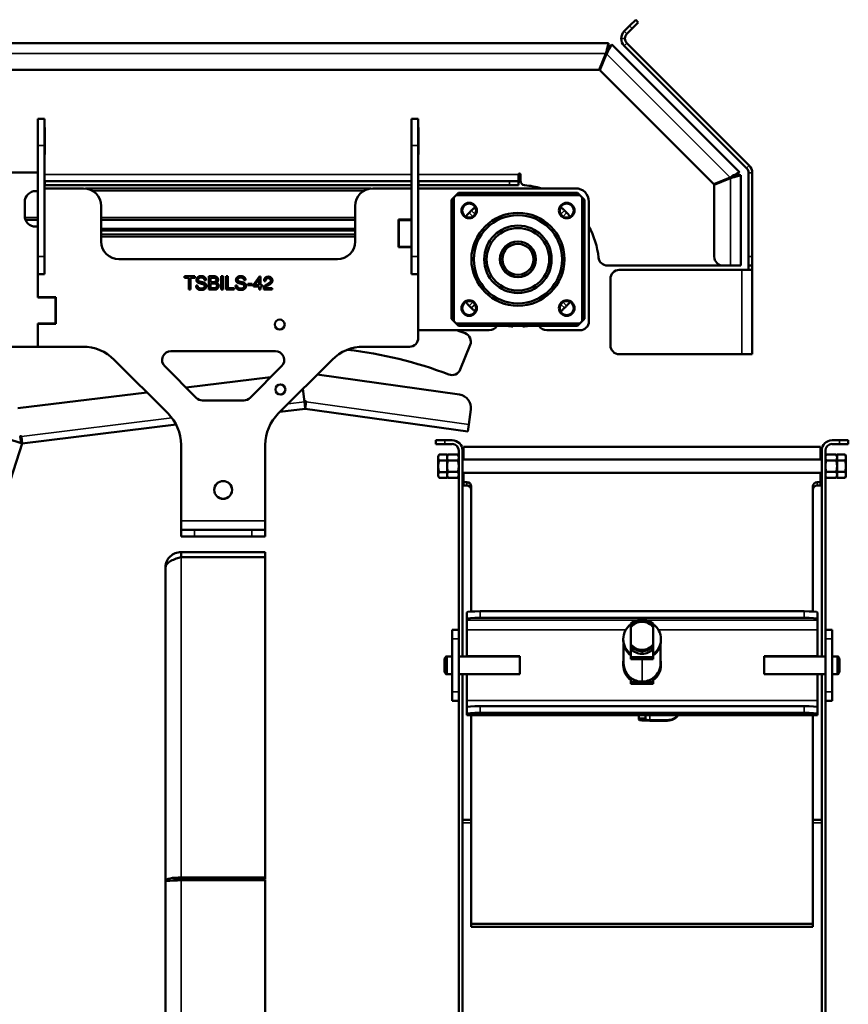
# Model space of a CAD drawing. Units: inches. Extents: x 83 to 271, y 64 to 163.
# Drawn here: x 246 to 270, y 135 to 163 of the extents above; entities that cross this region are included whole.
import ezdxf

# ---------------------------------------------------------------- set-up
doc = ezdxf.new("R2010")
doc.units = ezdxf.units.IN
doc.header["$LTSCALE"] = 16.666667
doc.header["$MEASUREMENT"] = 0
doc.layers.add('Visible (ANSI)', color=7, linetype='Continuous', lineweight=50)
doc.layers.add('Visible Narrow (ANSI)', color=7, linetype='Continuous', lineweight=35)

msp = doc.modelspace()

# ---------------------------------------------------------------- linework, layer by layer
at = {"layer": 'Visible (ANSI)'}
for p, q in [((263.428, 162.935), (263.605, 163.112)), ((263.679, 163.037), (263.503, 162.861)), ((263.679, 163.037), (263.605, 163.112)), ((263.282, 162.788), (263.428, 162.935)), ((263.356, 162.714), (263.503, 162.861)), ((262.841, 162.451), (241.897, 162.451)), ((262.841, 162.346), (262.841, 162.451)), ((262.934, 162.413), (262.859, 162.338)), ((266.53, 158.817), (262.934, 162.413)), ((266.806, 158.998), (263.356, 162.449)), ((262.574, 161.701), (262.763, 162.159)), ((262.782, 162.151), (262.592, 161.693)), ((262.841, 162.346), (262.763, 162.159)), ((262.859, 162.338), (262.782, 162.151)), ((266.732, 158.924), (263.282, 162.374)), ((242.106, 161.701), (262.574, 161.701)), ((262.592, 161.693), (265.811, 158.475)), ((246.758, 159.564), (246.758, 160.314)), ((246.945, 160.314), (246.758, 160.314)), ((246.945, 160.314), (246.945, 159.564)), ((257.29, 159.564), (257.29, 160.314)), ((257.477, 160.314), (257.29, 160.314)), ((257.477, 160.314), (257.477, 159.564)), ((246.75, 160.072), (246.75, 159.307)), ((246.758, 160.072), (246.75, 160.072)), ((246.953, 160.072), (246.945, 160.072)), ((246.953, 159.307), (246.953, 160.072)), ((257.282, 160.072), (257.282, 159.307)), ((257.29, 160.072), (257.282, 160.072)), ((257.485, 160.072), (257.477, 160.072)), ((257.485, 159.307), (257.485, 160.072)), ((246.758, 156.439), (246.758, 159.564)), ((246.945, 159.564), (246.945, 156.439)), ((257.29, 156.439), (257.29, 159.564)), ((257.477, 159.564), (257.477, 156.439)), ((246.75, 159.307), (246.758, 159.307)), ((246.945, 159.307), (246.953, 159.307)), ((257.282, 159.307), (257.29, 159.307)), ((257.477, 159.307), (257.485, 159.307)), ((246.027, 158.803), (246.758, 158.803)), ((266.456, 158.742), (266.53, 158.817)), ((266.787, 158.791), (266.787, 156.431)), ((266.892, 158.791), (266.892, 156.431)), ((246.953, 158.556), (246.945, 158.556)), ((246.953, 158.451), (246.953, 158.556)), ((257.282, 158.556), (246.953, 158.556)), ((257.282, 158.556), (257.282, 158.451)), ((257.29, 158.556), (257.282, 158.556)), ((257.485, 158.556), (257.477, 158.556)), ((257.485, 158.451), (257.485, 158.556)), ((260.048, 158.556), (257.485, 158.556)), ((260.298, 158.556), (260.048, 158.556)), ((260.298, 158.556), (260.298, 158.744)), ((260.298, 158.556), (260.298, 158.451)), ((260.358, 158.569), (260.358, 158.744)), ((265.811, 158.475), (266.268, 158.665)), ((266.276, 158.646), (265.818, 158.457)), ((266.456, 158.742), (266.268, 158.665)), ((266.463, 158.724), (266.276, 158.646)), ((266.568, 158.724), (266.463, 158.724)), ((266.568, 156.181), (266.568, 158.724)), ((246.696, 158.278), (246.758, 158.278)), ((246.945, 158.451), (246.953, 158.451)), ((246.945, 158.353), (246.946, 158.353)), ((246.946, 158.356), (248.04, 158.356)), ((246.946, 156.954), (246.946, 158.356)), ((257.282, 158.451), (246.953, 158.451)), ((248.094, 158.353), (256.141, 158.353)), ((256.196, 158.356), (257.29, 158.356)), ((257.282, 158.451), (257.29, 158.451)), ((257.477, 158.451), (257.485, 158.451)), ((257.477, 158.356), (261.911, 158.356)), ((260.048, 158.451), (257.485, 158.451)), ((258.611, 158.231), (258.543, 158.163)), ((261.961, 158.231), (258.611, 158.231)), ((260.048, 158.451), (260.298, 158.451)), ((262.029, 158.163), (261.961, 158.231)), ((265.818, 158.457), (265.818, 156.431)), ((246.383, 157.591), (246.383, 157.966)), ((258.479, 158.099), (258.411, 158.031)), ((258.411, 158.031), (258.411, 154.681)), ((258.479, 158.099), (258.543, 158.163)), ((258.479, 154.613), (258.479, 158.099)), ((258.543, 158.163), (262.029, 158.163)), ((262.029, 158.163), (262.093, 158.099)), ((262.161, 158.031), (262.093, 158.099)), ((262.093, 158.099), (262.093, 154.613)), ((262.161, 154.681), (262.161, 158.031)), ((262.286, 157.981), (262.286, 154.606)), ((248.54, 156.856), (248.54, 157.856)), ((255.696, 156.856), (255.696, 157.856)), ((259.065, 157.812), (259.104, 157.777)), ((261.469, 157.777), (261.507, 157.812)), ((246.408, 157.469), (246.758, 157.469)), ((246.945, 157.469), (246.946, 157.469)), ((248.54, 157.469), (255.696, 157.469)), ((256.915, 157.475), (256.915, 156.695)), ((257.29, 157.475), (256.915, 157.475)), ((256.915, 157.469), (257.29, 157.469)), ((256.93, 156.71), (256.93, 157.46)), ((256.93, 157.46), (257.29, 157.46)), ((258.866, 157.539), (258.831, 157.577)), ((261.742, 157.577), (261.707, 157.539)), ((246.758, 157.278), (246.696, 157.278)), ((246.946, 157.219), (246.945, 157.219)), ((255.696, 157.219), (248.54, 157.219)), ((256.93, 157.219), (256.915, 157.219)), ((246.945, 157.003), (246.946, 157.003)), ((246.945, 156.954), (246.946, 156.954)), ((248.54, 157.003), (255.696, 157.003)), ((256.915, 157.003), (256.93, 157.003)), ((256.915, 156.695), (257.29, 156.695)), ((257.29, 156.71), (256.93, 156.71)), ((246.758, 155.939), (246.758, 156.439)), ((246.946, 156.454), (246.945, 156.454)), ((246.945, 156.439), (246.945, 155.939)), ((246.946, 156.064), (246.946, 156.454)), ((249.04, 156.356), (255.196, 156.356)), ((257.29, 155.939), (257.29, 156.439)), ((257.477, 156.439), (257.477, 155.939)), ((266.787, 156.181), (266.787, 156.431)), ((266.892, 156.431), (266.892, 156.181)), ((246.945, 156.064), (246.946, 156.064)), ((262.806, 156.181), (266.068, 156.181)), ((263.142, 156.056), (266.6, 156.056)), ((266.068, 156.181), (266.276, 156.181)), ((266.568, 156.181), (266.276, 156.181)), ((266.892, 156.056), (266.6, 156.056)), ((266.787, 156.181), (266.892, 156.181)), ((266.787, 156.181), (266.787, 156.056)), ((266.892, 156.056), (266.892, 156.181)), ((266.892, 156.056), (266.892, 153.681)), ((246.758, 155.939), (246.945, 155.939)), ((246.758, 155.287), (246.758, 155.939)), ((246.758, 155.279), (246.758, 155.939)), ((250.884, 155.877), (251.178, 155.877)), ((250.884, 155.835), (250.884, 155.877)), ((251.008, 155.835), (250.884, 155.835)), ((251.008, 155.502), (251.008, 155.835)), ((251.178, 155.835), (251.056, 155.835)), ((251.056, 155.835), (251.056, 155.502)), ((251.178, 155.877), (251.178, 155.835)), ((251.319, 155.729), (251.437, 155.698)), ((251.495, 155.768), (251.449, 155.768)), ((251.571, 155.502), (251.571, 155.877)), ((251.571, 155.877), (251.74, 155.877)), ((251.62, 155.835), (251.62, 155.716)), ((251.707, 155.835), (251.62, 155.835)), ((251.925, 155.877), (251.974, 155.877)), ((251.925, 155.502), (251.925, 155.877)), ((251.974, 155.877), (251.974, 155.502)), ((252.058, 155.502), (252.058, 155.877)), ((252.058, 155.877), (252.106, 155.877)), ((252.106, 155.877), (252.106, 155.545)), ((252.435, 155.729), (252.552, 155.698)), ((252.61, 155.768), (252.564, 155.768)), ((252.831, 155.636), (252.997, 155.867)), ((252.988, 155.794), (252.873, 155.631)), ((252.988, 155.631), (252.988, 155.794)), ((252.997, 155.867), (253.032, 155.867)), ((253.032, 155.867), (253.032, 155.631)), ((253.172, 155.74), (253.129, 155.74)), ((257.29, 155.939), (257.477, 155.939)), ((257.477, 154.356), (257.477, 155.939)), ((257.477, 154.142), (257.477, 155.939)), ((262.892, 153.931), (262.892, 155.806)), ((251.056, 155.502), (251.008, 155.502)), ((251.212, 155.621), (251.256, 155.621)), ((251.402, 155.657), (251.3, 155.684)), ((251.757, 155.502), (251.571, 155.502)), ((251.62, 155.716), (251.728, 155.716)), ((251.62, 155.673), (251.62, 155.545)), ((251.727, 155.673), (251.62, 155.673)), ((251.62, 155.545), (251.746, 155.545)), ((251.974, 155.502), (251.925, 155.502)), ((252.291, 155.502), (252.058, 155.502)), ((252.106, 155.545), (252.291, 155.545)), ((252.291, 155.545), (252.291, 155.502)), ((252.327, 155.621), (252.371, 155.621)), ((252.517, 155.657), (252.415, 155.684)), ((252.67, 155.626), (252.67, 155.663)), ((252.67, 155.663), (252.792, 155.663)), ((252.792, 155.626), (252.67, 155.626)), ((252.792, 155.663), (252.792, 155.626)), ((252.831, 155.588), (252.831, 155.636)), ((252.988, 155.588), (252.831, 155.588)), ((252.873, 155.631), (252.988, 155.631)), ((252.988, 155.502), (252.988, 155.588)), ((253.032, 155.502), (252.988, 155.502)), ((253.032, 155.631), (253.084, 155.631)), ((253.032, 155.588), (253.032, 155.502)), ((253.084, 155.588), (253.032, 155.588)), ((253.084, 155.631), (253.084, 155.588)), ((253.363, 155.502), (253.12, 155.502)), ((253.168, 155.546), (253.363, 155.546)), ((253.187, 155.637), (253.273, 155.689)), ((253.3, 155.656), (253.233, 155.619)), ((253.363, 155.546), (253.363, 155.502)), ((246.758, 155.287), (247.258, 155.287)), ((247.251, 155.279), (246.758, 155.279)), ((247.251, 154.544), (247.251, 155.279)), ((247.258, 155.287), (247.258, 154.537)), ((258.831, 155.135), (258.866, 155.173)), ((261.707, 155.173), (261.742, 155.135)), ((247.258, 155.142), (247.251, 155.142)), ((259.104, 154.936), (259.065, 154.9)), ((261.507, 154.9), (261.469, 154.936)), ((258.411, 154.681), (258.479, 154.613)), ((262.093, 154.613), (262.161, 154.681)), ((246.758, 153.892), (246.758, 154.544)), ((246.758, 154.544), (247.251, 154.544)), ((246.758, 153.892), (246.758, 154.537)), ((247.258, 154.537), (246.758, 154.537)), ((259.474, 154.356), (257.477, 154.356)), ((258.543, 154.549), (258.479, 154.613)), ((262.029, 154.549), (258.543, 154.549)), ((258.543, 154.549), (258.611, 154.481)), ((258.611, 154.481), (261.961, 154.481)), ((260.152, 154.481), (260.146, 154.461)), ((260.427, 154.461), (260.421, 154.481)), ((262.036, 154.356), (261.099, 154.356)), ((261.961, 154.481), (262.029, 154.549)), ((262.093, 154.613), (262.029, 154.549)), ((246.027, 153.892), (246.758, 153.892)), ((246.758, 153.892), (248.022, 153.892)), ((255.932, 153.892), (257.227, 153.892)), ((258.659, 153.248), (258.94, 153.943)), ((248.906, 153.526), (250.424, 152.008)), ((250.506, 153.767), (253.449, 153.767)), ((255.049, 153.526), (253.531, 152.008)), ((266.6, 153.681), (263.142, 153.681)), ((266.6, 153.681), (266.892, 153.681)), ((251.216, 152.453), (250.329, 153.341)), ((253.625, 153.341), (252.738, 152.453)), ((250.931, 152.738), (253.316, 153.031)), ((254.628, 153.106), (258.64, 152.542)), ((254.223, 152.701), (254.267, 152.342)), ((254.277, 152.263), (254.223, 152.701)), ((246.194, 152.156), (249.829, 152.603)), ((253.618, 152.548), (253.595, 152.546)), ((252.561, 152.38), (251.393, 152.38)), ((254.292, 152.143), (253.578, 152.055)), ((254.289, 152.345), (254.277, 152.263)), ((254.292, 152.143), (254.277, 152.263)), ((254.32, 152.341), (254.292, 152.143)), ((258.872, 151.499), (254.292, 152.143)), ((258.959, 152.118), (258.9, 151.697)), ((250.651, 151.696), (246.316, 151.164)), ((258.872, 151.499), (258.9, 151.697)), ((246.283, 151.174), (245.365, 151.473)), ((246.26, 151.358), (246.283, 151.174)), ((246.291, 151.362), (246.316, 151.164)), ((246.316, 151.164), (220.519, 71.77)), ((246.316, 151.164), (246.283, 151.174)), ((250.79, 148.979), (250.79, 151.125)), ((253.165, 151.125), (253.165, 148.979)), ((257.972, 151.254), (258.222, 151.254)), ((257.972, 151.254), (257.972, 151.149)), ((258.222, 151.149), (257.972, 151.149)), ((258.222, 151.254), (258.43, 151.254)), ((258.222, 151.149), (258.43, 151.149)), ((258.753, 151.068), (258.753, 150.712)), ((268.816, 151.068), (258.753, 151.068)), ((268.816, 150.712), (268.816, 151.068)), ((269.14, 151.254), (269.347, 151.254)), ((269.14, 151.149), (269.347, 151.149)), ((269.347, 151.254), (269.597, 151.254)), ((269.597, 151.149), (269.347, 151.149)), ((269.597, 151.149), (269.597, 151.254)), ((258.039, 150.806), (258.062, 150.846)), ((258.039, 150.806), (258.039, 150.765)), ((258.039, 150.765), (258.039, 150.519)), ((258.289, 150.849), (258.064, 150.849)), ((258.289, 150.806), (258.314, 150.849)), ((258.289, 150.849), (258.289, 150.765)), ((258.289, 150.806), (258.289, 150.768)), ((258.289, 150.806), (258.289, 150.806)), ((258.289, 150.768), (258.289, 150.524)), ((258.289, 150.765), (258.289, 150.682)), ((258.314, 150.849), (258.592, 150.849)), ((258.617, 150.806), (258.592, 150.849)), ((258.617, 150.962), (258.617, 145.91)), ((258.722, 150.962), (258.722, 145.16)), ((268.847, 145.16), (268.847, 150.962)), ((268.952, 145.91), (268.952, 150.962)), ((268.952, 150.806), (268.977, 150.849)), ((269.255, 150.849), (268.977, 150.849)), ((269.28, 150.806), (269.255, 150.849)), ((269.28, 150.849), (269.505, 150.849)), ((269.28, 150.768), (269.28, 150.849)), ((269.28, 150.768), (269.28, 150.806)), ((269.28, 150.806), (269.28, 150.806)), ((269.28, 150.524), (269.28, 150.768)), ((269.28, 150.687), (269.28, 150.768)), ((269.53, 150.806), (269.505, 150.849)), ((269.53, 150.768), (269.53, 150.806)), ((269.53, 150.524), (269.53, 150.768)), ((258.039, 150.519), (258.039, 150.278)), ((258.289, 150.682), (258.064, 150.682)), ((258.289, 150.682), (258.289, 150.519)), ((258.289, 150.524), (258.289, 150.281)), ((258.289, 150.519), (258.289, 150.357)), ((258.314, 150.687), (258.592, 150.687)), ((258.753, 150.713), (258.722, 150.715)), ((258.722, 150.712), (268.847, 150.712)), ((268.816, 150.713), (268.847, 150.715)), ((269.255, 150.687), (268.977, 150.687)), ((269.28, 150.687), (269.505, 150.687)), ((269.28, 150.524), (269.28, 150.687)), ((269.28, 150.281), (269.28, 150.524)), ((269.28, 150.362), (269.28, 150.524)), ((269.53, 150.281), (269.53, 150.524)), ((258.039, 150.278), (258.039, 150.243)), ((258.039, 150.243), (258.062, 150.203)), ((258.289, 150.357), (258.064, 150.357)), ((258.289, 150.2), (258.064, 150.2)), ((258.289, 150.357), (258.289, 150.278)), ((258.289, 150.281), (258.289, 150.243)), ((258.289, 150.278), (258.289, 150.2)), ((258.289, 150.243), (258.314, 150.199)), ((258.289, 150.243), (258.289, 150.243)), ((258.314, 150.362), (258.592, 150.362)), ((258.314, 150.199), (258.592, 150.199)), ((258.617, 150.243), (258.592, 150.199)), ((258.722, 150.337), (268.847, 150.337)), ((258.753, 150.335), (258.722, 150.334)), ((258.753, 150.337), (258.753, 150.072)), ((268.816, 150.072), (268.816, 150.337)), ((268.816, 150.335), (268.847, 150.334)), ((268.952, 150.243), (268.977, 150.199)), ((269.255, 150.362), (268.977, 150.362)), ((269.255, 150.199), (268.977, 150.199)), ((269.28, 150.243), (269.255, 150.199)), ((269.28, 150.362), (269.505, 150.362)), ((269.28, 150.281), (269.28, 150.362)), ((269.28, 150.243), (269.28, 150.281)), ((269.28, 150.2), (269.28, 150.281)), ((269.28, 150.243), (269.28, 150.243)), ((269.28, 150.2), (269.505, 150.2)), ((269.53, 150.243), (269.505, 150.2)), ((269.53, 150.243), (269.53, 150.281)), ((258.753, 150.072), (258.847, 150.072)), ((258.753, 150.072), (258.753, 149.981)), ((258.753, 149.981), (258.847, 149.981)), ((258.972, 149.947), (258.972, 146.426)), ((268.597, 146.426), (268.597, 149.947)), ((268.722, 150.072), (268.816, 150.072)), ((268.722, 149.981), (268.816, 149.981)), ((268.816, 150.072), (268.816, 149.981)), ((250.79, 148.729), (250.79, 148.979)), ((253.165, 148.729), (253.165, 148.979)), ((250.79, 148.729), (251.165, 148.729)), ((250.79, 148.729), (250.79, 148.541)), ((251.165, 148.541), (250.79, 148.541)), ((251.165, 148.729), (252.79, 148.729)), ((251.165, 148.541), (252.79, 148.541)), ((252.79, 148.729), (253.165, 148.729)), ((253.165, 148.541), (252.79, 148.541)), ((253.165, 148.541), (253.165, 148.729)), ((253.165, 148.103), (250.79, 148.103)), ((250.79, 147.959), (250.79, 148.103)), ((250.79, 147.959), (253.165, 147.959)), ((253.165, 147.959), (253.165, 148.103)), ((253.165, 147.959), (253.165, 138.926)), ((250.352, 138.824), (250.352, 147.666)), ((258.842, 146.401), (258.842, 146.214)), ((268.352, 146.434), (259.217, 146.434)), ((268.727, 146.214), (268.727, 146.401)), ((258.842, 146.214), (258.842, 146.182)), ((258.842, 145.911), (258.842, 146.182)), ((268.352, 146.247), (259.217, 146.247)), ((263.47, 146.093), (263.47, 146.035)), ((264.1, 146.035), (264.1, 146.093)), ((268.727, 146.182), (268.727, 146.214)), ((268.727, 145.911), (268.727, 146.182)), ((258.617, 145.91), (258.43, 145.91)), ((258.43, 145.66), (258.43, 145.91)), ((258.617, 145.91), (258.617, 145.66)), ((258.842, 145.168), (258.842, 145.911)), ((263.47, 145.983), (263.47, 145.502)), ((264.1, 145.502), (264.1, 145.983)), ((268.727, 145.911), (268.727, 145.168)), ((268.952, 145.66), (268.952, 145.91)), ((269.14, 145.91), (268.952, 145.91)), ((269.14, 145.91), (269.14, 145.66)), ((258.43, 144.16), (258.43, 145.66)), ((258.617, 144.16), (258.617, 145.66)), ((263.253, 145.648), (263.253, 145.611)), ((263.263, 145.509), (263.263, 144.971)), ((263.47, 145.667), (263.47, 145.667)), ((263.47, 145.667), (263.47, 145.137)), ((264.306, 145.509), (264.306, 144.971)), ((264.316, 145.648), (264.316, 145.611)), ((268.952, 145.66), (268.952, 144.16)), ((269.14, 145.66), (269.14, 144.16)), ((263.47, 145.443), (263.47, 145.371)), ((264.1, 145.371), (264.1, 145.443)), ((264.1, 145.371), (264.1, 145.137)), ((264.1, 145.24), (264.1, 145.371)), ((264.1, 145.221), (264.1, 145.24)), ((258.217, 145.1), (258.277, 145.16)), ((258.217, 144.72), (258.217, 145.1)), ((258.242, 145.129), (258.261, 145.163)), ((258.242, 145.129), (258.242, 145.125)), ((258.43, 145.163), (258.261, 145.163)), ((258.277, 145.16), (258.277, 144.66)), ((258.43, 145.16), (258.277, 145.16)), ((260.342, 145.16), (258.617, 145.16)), ((260.342, 145.168), (258.842, 145.168)), ((258.842, 145.16), (258.842, 145.168)), ((260.342, 145.149), (260.342, 145.168)), ((260.342, 144.688), (260.342, 145.149)), ((263.253, 144.971), (263.253, 144.915)), ((263.47, 145.137), (264.1, 145.137)), ((263.47, 145.081), (263.47, 145.137)), ((264.1, 145.081), (263.47, 145.081)), ((264.1, 145.137), (264.1, 145.081)), ((264.316, 144.971), (264.316, 144.915)), ((267.227, 145.168), (267.227, 145.149)), ((268.727, 145.168), (267.227, 145.168)), ((267.227, 145.16), (268.952, 145.16)), ((267.227, 145.149), (267.227, 144.688)), ((268.727, 145.16), (268.727, 145.168)), ((268.828, 145.163), (268.727, 145.163)), ((268.829, 145.16), (268.828, 145.163)), ((269.14, 145.163), (269.308, 145.163)), ((269.14, 145.16), (269.292, 145.16)), ((269.292, 144.66), (269.292, 145.16)), ((269.352, 145.1), (269.292, 145.16)), ((269.328, 145.129), (269.308, 145.163)), ((269.328, 145.125), (269.328, 145.129)), ((269.352, 145.1), (269.352, 144.72)), ((258.217, 144.72), (258.277, 144.66)), ((258.242, 144.696), (258.242, 144.691)), ((258.242, 144.691), (258.261, 144.657)), ((258.43, 144.657), (258.261, 144.657)), ((258.43, 144.66), (258.277, 144.66)), ((258.842, 144.66), (258.617, 144.66)), ((258.722, 144.66), (258.722, 132.774)), ((258.842, 144.662), (260.342, 144.662)), ((258.842, 143.919), (258.842, 144.662)), ((260.342, 144.662), (260.342, 144.688)), ((267.227, 144.688), (267.227, 144.662)), ((267.227, 144.662), (268.727, 144.662)), ((268.727, 144.662), (268.727, 143.919)), ((268.727, 144.66), (268.952, 144.66)), ((268.828, 144.658), (268.727, 144.658)), ((268.829, 144.66), (268.828, 144.658)), ((268.847, 132.774), (268.847, 144.66)), ((269.14, 144.66), (269.292, 144.66)), ((269.14, 144.657), (269.308, 144.657)), ((269.352, 144.72), (269.292, 144.66)), ((269.328, 144.691), (269.308, 144.657)), ((269.328, 144.691), (269.328, 144.696)), ((263.47, 144.557), (263.47, 144.441)), ((263.47, 144.441), (264.1, 144.441)), ((263.47, 144.385), (263.47, 144.441)), ((264.1, 144.385), (263.47, 144.385)), ((264.1, 144.557), (264.1, 144.441)), ((264.1, 144.441), (264.1, 144.385)), ((258.43, 143.91), (258.43, 144.16)), ((258.617, 144.16), (258.617, 143.91)), ((268.952, 143.91), (268.952, 144.16)), ((269.14, 144.16), (269.14, 143.91)), ((258.43, 143.91), (258.617, 143.91)), ((258.617, 143.91), (258.617, 132.774)), ((258.842, 143.919), (258.842, 143.724)), ((268.727, 143.919), (268.727, 143.724)), ((268.952, 132.774), (268.952, 143.91)), ((268.952, 143.91), (269.14, 143.91)), ((258.842, 143.724), (258.842, 143.537)), ((258.842, 143.504), (258.842, 143.537)), ((259.217, 143.757), (268.352, 143.757)), ((259.217, 143.57), (268.352, 143.57)), ((268.727, 143.537), (268.727, 143.724)), ((268.727, 143.537), (268.727, 143.504)), ((258.842, 143.504), (258.842, 143.503)), ((268.727, 143.503), (258.842, 143.503)), ((258.972, 143.503), (258.972, 137.623)), ((263.691, 143.503), (263.691, 143.418)), ((263.691, 143.391), (263.691, 143.418)), ((263.691, 143.391), (263.691, 143.378)), ((263.878, 143.418), (263.878, 143.503)), ((263.878, 143.418), (263.878, 143.391)), ((263.878, 143.378), (263.878, 143.391)), ((264.503, 143.366), (264.003, 143.366)), ((264.003, 143.349), (264.503, 143.349)), ((268.597, 137.623), (268.597, 143.503)), ((268.727, 143.504), (268.727, 143.503)), ((258.972, 140.552), (258.722, 140.552)), ((268.847, 140.552), (268.597, 140.552)), ((250.352, 129.692), (250.352, 138.824)), ((253.165, 138.926), (250.79, 138.926)), ((250.79, 138.871), (250.79, 138.926)), ((250.79, 138.871), (253.165, 138.871)), ((250.79, 138.851), (253.165, 138.851)), ((253.165, 138.871), (253.165, 138.926)), ((253.165, 138.851), (253.165, 129.456)), ((258.972, 137.623), (258.972, 137.533)), ((258.972, 137.623), (268.597, 137.623)), ((258.972, 137.533), (268.597, 137.533)), ((268.597, 137.623), (268.597, 137.533))]:
    msp.add_line(p, q, dxfattribs=at)
for centre, radius in [((258.911, 157.731), 0.219), ((261.661, 157.731), 0.219), ((258.911, 157.731), 0.198), ((260.286, 156.356), 1.312), ((261.661, 157.731), 0.198), ((260.286, 156.356), 1.244), ((260.286, 156.356), 0.95), ((260.286, 156.356), 0.882), ((260.286, 156.356), 0.507), ((260.286, 156.356), 0.5), ((260.286, 156.356), 0.438), ((258.911, 154.981), 0.219), ((258.911, 154.981), 0.198), ((261.661, 154.981), 0.219), ((261.661, 154.981), 0.198), ((253.571, 154.517), 0.141), ((253.59, 152.686), 0.141), ((251.977, 149.854), 0.252), ((251.977, 149.854), 0.25)]:
    msp.add_circle(centre, radius, dxfattribs=at)
for centre, radius, start, end in [((263.489, 162.581), 0.292, 135, 180), ((263.489, 162.581), 0.187, 135, 180), ((263.489, 162.581), 0.293, 180, 225), ((263.489, 162.581), 0.188, 180, 225), ((266.6, 158.791), 0.187, 0, 45), ((266.6, 158.791), 0.292, 0, 45), ((260.328, 158.744), 0.03, 0, 180), ((260.483, 158.569), 0.125, 180, 265.5698), ((246.696, 157.966), 0.313, 90, 180), ((248.04, 157.856), 0.5, 0, 90), ((256.196, 157.856), 0.5, 90, 180), ((260.298, 156.181), 2.27, 73.3654, 85.5698), ((261.911, 157.981), 0.375, 0, 90), ((260.286, 156.356), 1.9, 133.7828, 136.2172), ((260.286, 156.356), 1.9, 43.7828, 46.2172), ((246.696, 157.591), 0.313, 180, 270), ((260.298, 156.181), 2.27, 5.6935, 28.8545), ((249.04, 156.856), 0.5, 180, 270), ((255.196, 156.856), 0.5, 270, 0), ((262.806, 156.431), 0.25, 185.6935, 270), ((266.068, 156.431), 0.25, 180, 270), ((263.142, 155.806), 0.25, 90, 180), ((260.286, 156.356), 1.9, 223.7828, 226.2172), ((260.286, 156.356), 1.9, 313.7828, 316.2172), ((254.071, 141.892), 13.25, 69.1019, 70.163), ((259.474, 154.606), 0.25, 270, 330), ((260.286, 156.356), 1.9, 261.9111, 265.7562), ((260.286, 156.356), 1.9, 274.2438, 278.0889), ((261.099, 154.606), 0.25, 210, 270), ((262.036, 154.606), 0.25, 270, 0), ((257.227, 154.142), 0.25, 270, 0), ((258.708, 154.037), 0.25, 338, 69.1019), ((248.022, 152.642), 1.25, 45, 90), ((255.932, 152.642), 1.25, 90, 135), ((254.071, 141.892), 12, 69.1694, 83.241), ((263.142, 153.931), 0.25, 180, 270), ((250.506, 153.517), 0.25, 90, 225), ((253.449, 153.517), 0.25, 315, 90), ((258.427, 153.342), 0.25, 249.1694, 338), ((251.393, 152.63), 0.25, 225, 270), ((252.561, 152.63), 0.25, 270, 315), ((258.587, 152.17), 0.375, 352, 82), ((254.304, 152.343), 0.0156, 352, 172), ((249.54, 151.125), 1.25, 0, 45), ((254.415, 151.125), 1.25, 135, 180), ((246.276, 151.36), 0.0156, 7, 187), ((258.43, 150.962), 0.293, 0, 90), ((258.43, 150.962), 0.188, 0, 90), ((269.14, 150.962), 0.293, 90, 180), ((269.14, 150.962), 0.188, 90, 180)]:
    msp.add_arc(centre, radius, start, end, dxfattribs=at)
for centre, major_axis, ratio, start_param, end_param in [((258.847, 149.947), (0.125, 0), 0.995886, 0, 1.570796), ((258.847, 149.857), (0.125, 0), 0.995886, 0, 1.570796), ((268.722, 149.947), (-0.125, 0), 0.995886, 4.712389, 6.283185), ((268.722, 149.857), (-0.125, 0), 0.995886, 4.712389, 6.283185), ((259.217, 146.401), (-0.375, 0), 0.087018, 4.712389, 6.283185), ((268.352, 146.401), (0.375, 0), 0.087018, 0, 1.570796), ((259.217, 146.214), (-0.375, 0), 0.087018, 4.712389, 6.283185), ((263.785, 145.648), (-0.531, 0), 0.996207, 5.346663, 7.219616), ((263.785, 145.667), (-0.531, 0), 0.996207, 4.712389, 5.346663), ((263.785, 145.739), (0.433, 0), 0.996207, 1.570796, 2.385136), ((263.785, 145.742), (0.397, 0), 0.996207, 1.570796, 2.487583), ((263.785, 145.667), (-0.531, 0), 0.996207, 4.078115, 4.712389), ((263.785, 145.739), (-0.433, 0), 0.996207, 3.898049, 4.712389), ((263.785, 145.742), (0.397, 0), 0.996207, 0.65401, 1.570796), ((263.785, 145.648), (0.531, 0), 0.996207, 5.346663, 7.219708), ((268.352, 146.214), (0.375, 0), 0.087018, 0, 1.570796), ((263.785, 145.611), (-0.531, 0), 0.996207, 0, 0.936431), ((263.785, 145.742), (0.397, 0), 0.996207, 3.795602, 4.712389), ((263.785, 145.742), (-0.397, 0), 0.996207, 1.570796, 2.487583), ((263.785, 145.611), (0.531, 0), 0.996207, 5.346571, 6.283185), ((263.785, 145.739), (0.433, 0), 0.996207, 3.898049, 4.712389), ((263.785, 145.667), (-0.433, 0), 0.996207, 0.756456, 1.570796), ((263.785, 145.739), (-0.433, 0), 0.996207, 1.570796, 2.385136), ((263.785, 145.667), (-0.433, 0), 0.996207, 1.570796, 2.385004), ((263.785, 145.667), (-0.433, 0), 0.996207, 2.385004, 2.385136), ((263.785, 145.667), (0.531, 0), 0.996207, 5.346571, 5.346663), ((263.785, 144.971), (-0.531, 0), 0.996207, 6.090437, 7.219708), ((263.785, 144.915), (-0.531, 0), 0.996207, 0, 0.936523), ((263.785, 144.971), (-0.522, 0), 0.996207, 0, 0.92257), ((263.785, 145.109), (-0.191, 0), 0.087018, 4.712389, 7.853982), ((263.785, 145.132), (0.169, 0), 0.087018, 3.89375, 4.712389), ((263.785, 145.109), (0.191, 0), 0.087018, 4.712389, 7.853982), ((263.785, 145.132), (0.169, 0), 0.087018, 4.712389, 5.531028), ((263.785, 144.971), (0.531, 0), 0.996207, 5.346663, 6.475934), ((263.785, 144.971), (0.522, 0), 0.996207, 5.360615, 6.283185), ((263.785, 144.915), (0.531, 0), 0.996207, 5.346663, 6.283185), ((263.785, 144.971), (-0.522, 0), 0.996207, 0.92257, 1.570796), ((263.785, 144.413), (-0.191, 0), 0.087018, 4.712389, 7.853982), ((263.785, 144.436), (0.169, 0), 0.087018, 3.89375, 4.712389), ((263.785, 144.971), (-0.522, 0), 0.996207, 1.570796, 2.219023), ((263.785, 144.413), (0.191, 0), 0.087018, 4.712389, 7.853982), ((263.785, 144.436), (0.169, 0), 0.087018, 4.712389, 5.531028), ((259.217, 143.724), (-0.375, 0), 0.087018, 4.712389, 6.283185), ((259.217, 143.537), (-0.375, 0), 0.087018, 4.712389, 6.283185), ((268.352, 143.724), (0.375, 0), 0.087018, 0, 1.570796), ((268.352, 143.537), (0.375, 0), 0.087018, 0, 1.570796), ((264.003, 143.378), (-0.312, 0), 0.09062, 0, 1.570796), ((264.003, 143.378), (-0.125, 0), 0.09062, 0, 1.570796), ((264.503, 143.723), (0.375, 0), 0.995886, 4.712389, 5.652832), ((264.503, 143.74), (-0.375, 0), 0.995886, 1.570796, 2.453678)]:
    msp.add_ellipse(centre, major_axis=major_axis, ratio=ratio, start_param=start_param, end_param=end_param, dxfattribs=at)
for points, knots in [([(262.763, 162.159), (262.784, 162.238), (262.805, 162.317), (262.82, 162.371), (262.833, 162.422), (262.841, 162.451), (262.841, 162.451)], [-1.570796, -1.570796, -1.570796, -1.570796, -0.756198, -0.756198, -0.756198, 0, 0, 0, 0]), ([(262.934, 162.413), (262.934, 162.413), (262.916, 162.382), (262.886, 162.331), (262.858, 162.283), (262.82, 162.217), (262.782, 162.151)], [0, 0, 0, 0, 0.814598, 0.814598, 0.814598, 1.570796, 1.570796, 1.570796, 1.570796]), ([(266.268, 158.665), (266.339, 158.706), (266.41, 158.747), (266.458, 158.775), (266.504, 158.801), (266.53, 158.817), (266.53, 158.817)], [-1.570796, -1.570796, -1.570796, -1.570796, -0.756198, -0.756198, -0.756198, 0, 0, 0, 0]), ([(266.568, 158.724), (266.568, 158.724), (266.534, 158.715), (266.476, 158.7), (266.423, 158.685), (266.349, 158.666), (266.276, 158.646)], [0, 0, 0, 0, 0.814598, 0.814598, 0.814598, 1.570796, 1.570796, 1.570796, 1.570796]), ([(258.915, 157.671), (258.904, 157.659), (258.892, 157.647), (258.871, 157.624), (258.862, 157.614), (258.847, 157.597), (258.841, 157.59), (258.833, 157.58), (258.831, 157.577), (258.831, 157.577)], [0.4786078, 0.4786078, 0.4786078, 0.4786078, 0.5985754, 0.5985754, 0.718543, 0.718543, 0.8383195, 0.8383195, 0.9580959, 0.9580959, 0.9580959, 0.9580959]), ([(259.065, 157.812), (259.065, 157.812), (259.063, 157.81), (259.053, 157.801), (259.046, 157.795), (259.029, 157.78), (259.018, 157.771), (258.995, 157.75), (258.983, 157.739), (258.972, 157.728)], [0.9580958, 0.9580958, 0.9580958, 0.9580958, 1.0778723, 1.0778723, 1.1976487, 1.1976487, 1.3176163, 1.3176163, 1.4375839, 1.4375839, 1.4375839, 1.4375839]), ([(259.084, 157.827), (259.082, 157.826), (259.081, 157.825), (259.075, 157.82), (259.071, 157.817), (259.066, 157.813), (259.065, 157.812), (259.065, 157.812)], [0.8243258, 0.8243258, 0.8243258, 0.8243258, 0.8439098, 0.8439098, 0.9036584, 0.9036584, 0.963407, 0.963407, 0.963407, 0.963407]), ([(261.507, 157.812), (261.507, 157.812), (261.506, 157.813), (261.501, 157.817), (261.498, 157.82), (261.492, 157.825), (261.49, 157.826), (261.489, 157.827)], [0.963407, 0.963407, 0.963407, 0.963407, 1.0231557, 1.0231557, 1.0829043, 1.0829043, 1.1024883, 1.1024883, 1.1024883, 1.1024883]), ([(261.601, 157.728), (261.59, 157.739), (261.577, 157.75), (261.554, 157.771), (261.544, 157.78), (261.527, 157.795), (261.52, 157.801), (261.51, 157.81), (261.507, 157.812), (261.507, 157.812)], [0.4786078, 0.4786078, 0.4786078, 0.4786078, 0.598709, 0.598709, 0.7188102, 0.7188102, 0.838453, 0.838453, 0.9580958, 0.9580958, 0.9580958, 0.9580958]), ([(261.742, 157.577), (261.742, 157.577), (261.74, 157.58), (261.732, 157.589), (261.725, 157.597), (261.711, 157.614), (261.701, 157.624), (261.68, 157.647), (261.669, 157.659), (261.658, 157.671)], [0.9580958, 0.9580958, 0.9580958, 0.9580958, 1.0777387, 1.0777387, 1.1973815, 1.1973815, 1.3174827, 1.3174827, 1.4375839, 1.4375839, 1.4375839, 1.4375839]), ([(258.831, 157.577), (258.831, 157.577), (258.83, 157.576), (258.826, 157.571), (258.823, 157.567), (258.818, 157.562), (258.817, 157.56), (258.815, 157.559)], [0.963407, 0.963407, 0.963407, 0.963407, 1.0231557, 1.0231557, 1.0829043, 1.0829043, 1.1024883, 1.1024883, 1.1024883, 1.1024883]), ([(261.757, 157.559), (261.756, 157.56), (261.755, 157.562), (261.75, 157.567), (261.747, 157.571), (261.743, 157.576), (261.742, 157.577), (261.742, 157.577)], [0.8243258, 0.8243258, 0.8243258, 0.8243258, 0.8439098, 0.8439098, 0.9036584, 0.9036584, 0.963407, 0.963407, 0.963407, 0.963407]), ([(258.815, 155.154), (258.817, 155.152), (258.818, 155.15), (258.823, 155.145), (258.826, 155.141), (258.83, 155.136), (258.831, 155.135), (258.831, 155.135)], [0.8243258, 0.8243258, 0.8243258, 0.8243258, 0.8439098, 0.8439098, 0.9036584, 0.9036584, 0.963407, 0.963407, 0.963407, 0.963407]), ([(258.831, 155.135), (258.831, 155.135), (258.833, 155.132), (258.841, 155.123), (258.847, 155.115), (258.862, 155.098), (258.871, 155.088), (258.892, 155.065), (258.904, 155.053), (258.915, 155.041)], [0.9580958, 0.9580958, 0.9580958, 0.9580958, 1.0778723, 1.0778723, 1.1976487, 1.1976487, 1.3176163, 1.3176163, 1.4375839, 1.4375839, 1.4375839, 1.4375839]), ([(258.972, 154.984), (258.983, 154.973), (258.995, 154.962), (259.018, 154.941), (259.029, 154.932), (259.046, 154.917), (259.053, 154.911), (259.063, 154.903), (259.065, 154.9), (259.065, 154.9)], [0.4786078, 0.4786078, 0.4786078, 0.4786078, 0.5985754, 0.5985754, 0.718543, 0.718543, 0.8383195, 0.8383195, 0.9580959, 0.9580959, 0.9580959, 0.9580959]), ([(259.065, 154.9), (259.065, 154.9), (259.066, 154.899), (259.071, 154.895), (259.075, 154.892), (259.081, 154.888), (259.082, 154.886), (259.084, 154.885)], [0.9634074, 0.9634074, 0.9634074, 0.9634074, 1.0231561, 1.0231561, 1.0829047, 1.0829047, 1.1024887, 1.1024887, 1.1024887, 1.1024887]), ([(261.489, 154.885), (261.49, 154.886), (261.492, 154.888), (261.498, 154.892), (261.501, 154.895), (261.506, 154.899), (261.507, 154.9), (261.507, 154.9)], [0.8243258, 0.8243258, 0.8243258, 0.8243258, 0.8439098, 0.8439098, 0.9036584, 0.9036584, 0.963407, 0.963407, 0.963407, 0.963407]), ([(261.507, 154.9), (261.507, 154.9), (261.51, 154.903), (261.52, 154.911), (261.527, 154.917), (261.544, 154.932), (261.554, 154.941), (261.577, 154.962), (261.59, 154.973), (261.601, 154.984)], [0.9580958, 0.9580958, 0.9580958, 0.9580958, 1.0777387, 1.0777387, 1.1973815, 1.1973815, 1.3174827, 1.3174827, 1.4375839, 1.4375839, 1.4375839, 1.4375839]), ([(261.658, 155.041), (261.669, 155.053), (261.68, 155.065), (261.701, 155.088), (261.711, 155.098), (261.725, 155.115), (261.732, 155.123), (261.74, 155.132), (261.742, 155.135), (261.742, 155.135)], [0.4786078, 0.4786078, 0.4786078, 0.4786078, 0.5985754, 0.5985754, 0.718543, 0.718543, 0.8383195, 0.8383195, 0.9580959, 0.9580959, 0.9580959, 0.9580959]), ([(261.742, 155.135), (261.742, 155.135), (261.743, 155.136), (261.747, 155.141), (261.75, 155.145), (261.755, 155.15), (261.756, 155.152), (261.757, 155.154)], [0.963407, 0.963407, 0.963407, 0.963407, 1.0231557, 1.0231557, 1.0829043, 1.0829043, 1.1024883, 1.1024883, 1.1024883, 1.1024883]), ([(259.979, 154.481), (259.984, 154.48), (259.989, 154.479), (260.003, 154.477), (260.011, 154.476), (260.019, 154.475)], [1.0980385, 1.0980385, 1.0980385, 1.0980385, 1.1434377, 1.1434377, 1.2039711, 1.2039711, 1.2039711, 1.2039711]), ([(260.554, 154.475), (260.562, 154.476), (260.57, 154.477), (260.583, 154.479), (260.589, 154.48), (260.594, 154.481)], [0.7228435, 0.7228435, 0.7228435, 0.7228435, 0.7833769, 0.7833769, 0.8287761, 0.8287761, 0.8287761, 0.8287761]), ([(250.79, 148.103), (250.678, 148.103), (250.567, 148.058), (250.486, 147.981), (250.406, 147.903), (250.357, 147.794), (250.352, 147.682), (250.352, 147.677), (250.352, 147.671), (250.352, 147.666)], [0, 0, 0, 0, 0.766917, 0.766917, 0.766917, 1.533833, 1.533833, 1.533833, 1.570796, 1.570796, 1.570796, 1.570796]), ([(250.352, 147.666), (250.352, 147.725), (250.397, 147.785), (250.475, 147.835), (250.552, 147.885), (250.662, 147.927), (250.774, 147.955), (250.779, 147.956), (250.784, 147.957), (250.79, 147.959)], [0, 0, 0, 0, 0.766917, 0.766917, 0.766917, 1.533833, 1.533833, 1.533833, 1.570796, 1.570796, 1.570796, 1.570796]), ([(250.79, 138.926), (250.678, 138.93), (250.567, 138.921), (250.486, 138.903), (250.406, 138.884), (250.357, 138.856), (250.352, 138.828), (250.352, 138.827), (250.352, 138.825), (250.352, 138.824)], [0, 0, 0, 0, 0.766917, 0.766917, 0.766917, 1.533833, 1.533833, 1.533833, 1.570796, 1.570796, 1.570796, 1.570796]), ([(250.352, 138.824), (250.352, 138.828), (250.397, 138.833), (250.475, 138.837), (250.552, 138.842), (250.662, 138.846), (250.774, 138.851), (250.779, 138.851), (250.784, 138.851), (250.79, 138.851)], [0, 0, 0, 0, 0.766917, 0.766917, 0.766917, 1.533833, 1.533833, 1.533833, 1.570796, 1.570796, 1.570796, 1.570796]), ([(250.552, 138.841), (250.567, 138.851), (250.594, 138.86), (250.631, 138.866), (250.675, 138.873), (250.732, 138.875), (250.79, 138.871)], [0.312313, 0.312313, 0.312313, 0.312313, 0.882079, 0.882079, 0.882079, 1.570796, 1.570796, 1.570796, 1.570796])]:
    msp.add_open_spline(points, degree=3, knots=knots, dxfattribs=at)
for points, degree in [([(262.774, 162.159), (262.779, 162.179), (262.783, 162.199), (262.788, 162.217)], 3), ([(262.774, 162.159), (262.785, 162.176), (262.796, 162.193), (262.806, 162.21)], 3), ([(266.276, 158.657), (266.293, 158.668), (266.31, 158.679), (266.327, 158.689)], 3), ([(266.276, 158.657), (266.296, 158.662), (266.316, 158.666), (266.335, 158.671)], 3), ([(251.224, 155.773), (251.224, 155.822), (251.294, 155.883), (251.35, 155.883)], 2), ([(251.3, 155.684), (251.224, 155.704), (251.224, 155.773)], 2), ([(251.355, 155.843), (251.319, 155.843), (251.27, 155.806), (251.27, 155.778)], 2), ([(251.27, 155.778), (251.27, 155.742), (251.319, 155.729)], 2), ([(251.35, 155.883), (251.492, 155.883), (251.495, 155.768)], 2), ([(251.42, 155.826), (251.396, 155.843), (251.355, 155.843)], 2), ([(251.449, 155.768), (251.447, 155.806), (251.42, 155.826)], 2), ([(251.76, 155.82), (251.738, 155.835), (251.707, 155.835)], 2), ([(251.728, 155.716), (251.75, 155.716), (251.767, 155.73)], 2), ([(251.74, 155.877), (251.771, 155.877), (251.8, 155.854)], 2), ([(251.787, 155.772), (251.787, 155.803), (251.76, 155.82)], 2), ([(251.767, 155.73), (251.787, 155.746), (251.787, 155.772)], 2), ([(251.835, 155.781), (251.835, 155.723), (251.787, 155.701)], 2), ([(251.8, 155.854), (251.835, 155.826), (251.835, 155.781)], 2), ([(252.339, 155.773), (252.339, 155.822), (252.409, 155.883), (252.466, 155.883)], 2), ([(252.415, 155.684), (252.339, 155.704), (252.339, 155.773)], 2), ([(252.47, 155.843), (252.434, 155.843), (252.385, 155.806), (252.385, 155.778)], 2), ([(252.385, 155.778), (252.385, 155.742), (252.435, 155.729)], 2), ([(252.466, 155.883), (252.607, 155.883), (252.61, 155.768)], 2), ([(252.535, 155.826), (252.511, 155.843), (252.47, 155.843)], 2), ([(252.564, 155.768), (252.562, 155.806), (252.535, 155.826)], 2), ([(253.129, 155.74), (253.13, 155.867), (253.256, 155.867)], 2), ([(253.245, 155.825), (253.177, 155.825), (253.172, 155.74)], 2), ([(253.32, 155.757), (253.32, 155.789), (253.28, 155.825), (253.245, 155.825)], 2), ([(253.256, 155.867), (253.297, 155.867), (253.328, 155.841)], 2), ([(253.273, 155.689), (253.32, 155.717), (253.32, 155.757)], 2), ([(253.328, 155.841), (253.365, 155.811), (253.365, 155.757)], 2), ([(253.365, 155.757), (253.365, 155.722), (253.342, 155.692)], 2), ([(251.358, 155.491), (251.287, 155.491), (251.213, 155.559), (251.212, 155.621)], 2), ([(251.256, 155.621), (251.26, 155.575), (251.313, 155.532), (251.368, 155.532)], 2), ([(251.507, 155.603), (251.507, 155.553), (251.425, 155.491), (251.358, 155.491)], 2), ([(251.368, 155.532), (251.408, 155.532), (251.457, 155.572), (251.457, 155.602)], 2), ([(251.457, 155.602), (251.457, 155.643), (251.402, 155.657)], 2), ([(251.437, 155.698), (251.467, 155.689), (251.487, 155.664)], 2), ([(251.487, 155.664), (251.507, 155.637), (251.507, 155.603)], 2), ([(251.804, 155.61), (251.804, 155.673), (251.727, 155.673)], 2), ([(251.746, 155.545), (251.77, 155.545), (251.804, 155.583), (251.804, 155.61)], 2), ([(251.82, 155.534), (251.791, 155.502), (251.757, 155.502)], 2), ([(251.787, 155.701), (251.851, 155.675), (251.851, 155.61)], 2), ([(251.851, 155.61), (251.851, 155.567), (251.82, 155.534)], 2), ([(252.473, 155.491), (252.402, 155.491), (252.328, 155.559), (252.327, 155.621)], 2), ([(252.371, 155.621), (252.375, 155.575), (252.428, 155.532), (252.483, 155.532)], 2), ([(252.622, 155.603), (252.622, 155.553), (252.54, 155.491), (252.473, 155.491)], 2), ([(252.483, 155.532), (252.523, 155.532), (252.572, 155.572), (252.572, 155.602)], 2), ([(252.572, 155.602), (252.572, 155.643), (252.517, 155.657)], 2), ([(252.552, 155.698), (252.582, 155.689), (252.602, 155.664)], 2), ([(252.602, 155.664), (252.622, 155.637), (252.622, 155.603)], 2), ([(253.12, 155.502), (253.125, 155.6), (253.187, 155.637)], 2), ([(253.233, 155.619), (253.174, 155.587), (253.168, 155.546)], 2), ([(253.342, 155.692), (253.325, 155.67), (253.3, 155.656)], 2)]:
    msp.add_open_spline(points, degree=degree, dxfattribs=at)
for points, weights in [([(258.064, 150.849), (258.039, 150.804), (258.039, 150.765)], [1, 1.0379548493, 1]), ([(258.039, 150.765), (258.039, 150.727), (258.064, 150.682)], [1, 1.0379548493, 1]), ([(258.062, 150.846), (258.063, 150.847), (258.064, 150.849)], [1.00262735597, 1.00136259577, 1]), ([(258.314, 150.849), (258.289, 150.806), (258.289, 150.768)], [1, 1.0379548493, 1]), ([(258.289, 150.768), (258.289, 150.73), (258.314, 150.687)], [1, 1.0379548493, 1]), ([(258.617, 150.768), (258.617, 150.806), (258.592, 150.849)], [1, 1.0379548493, 1]), ([(258.592, 150.687), (258.617, 150.73), (258.617, 150.768)], [1, 1.0379548493, 1]), ([(268.977, 150.849), (268.952, 150.806), (268.952, 150.768)], [1, 1.0379548493, 1]), ([(268.952, 150.768), (268.952, 150.73), (268.977, 150.687)], [1, 1.0379548493, 1]), ([(269.28, 150.768), (269.28, 150.806), (269.255, 150.849)], [1, 1.0379548493, 1]), ([(269.255, 150.687), (269.28, 150.73), (269.28, 150.768)], [1, 1.0379548493, 1]), ([(269.53, 150.768), (269.53, 150.806), (269.505, 150.849)], [1, 1.0379548493, 1]), ([(269.505, 150.687), (269.53, 150.73), (269.53, 150.768)], [1, 1.0379548493, 1]), ([(258.064, 150.682), (258.039, 150.595), (258.039, 150.519)], [1, 1.0379548493, 1]), ([(258.039, 150.519), (258.039, 150.444), (258.064, 150.357)], [1, 1.0379548493, 1]), ([(258.314, 150.687), (258.289, 150.6), (258.289, 150.524)], [1, 1.0379548493, 1]), ([(258.289, 150.524), (258.289, 150.449), (258.314, 150.362)], [1, 1.0379548493, 1]), ([(258.617, 150.524), (258.617, 150.6), (258.592, 150.687)], [1, 1.0379548493, 1]), ([(258.592, 150.362), (258.617, 150.449), (258.617, 150.524)], [1, 1.0379548493, 1]), ([(268.977, 150.687), (268.952, 150.6), (268.952, 150.524)], [1, 1.0379548493, 1]), ([(268.952, 150.524), (268.952, 150.449), (268.977, 150.362)], [1, 1.0379548493, 1]), ([(269.28, 150.524), (269.28, 150.6), (269.255, 150.687)], [1, 1.0379548493, 1]), ([(269.255, 150.362), (269.28, 150.449), (269.28, 150.524)], [1, 1.0379548493, 1]), ([(269.53, 150.524), (269.53, 150.6), (269.505, 150.687)], [1, 1.0379548493, 1]), ([(269.505, 150.362), (269.53, 150.449), (269.53, 150.524)], [1, 1.0379548493, 1]), ([(258.064, 150.357), (258.039, 150.315), (258.039, 150.278)], [1, 1.0379548493, 1]), ([(258.039, 150.278), (258.039, 150.242), (258.064, 150.2)], [1, 1.0379548493, 1]), ([(258.314, 150.362), (258.289, 150.318), (258.289, 150.281)], [1, 1.0379548493, 1]), ([(258.289, 150.281), (258.289, 150.243), (258.314, 150.199)], [1, 1.0379548493, 1]), ([(258.617, 150.281), (258.617, 150.318), (258.592, 150.362)], [1, 1.0379548493, 1]), ([(258.592, 150.199), (258.617, 150.243), (258.617, 150.281)], [1, 1.0379548493, 1]), ([(268.977, 150.362), (268.952, 150.318), (268.952, 150.281)], [1, 1.0379548493, 1]), ([(268.952, 150.281), (268.952, 150.243), (268.977, 150.199)], [1, 1.0379548493, 1]), ([(269.28, 150.281), (269.28, 150.318), (269.255, 150.362)], [1, 1.0379548493, 1]), ([(269.255, 150.199), (269.28, 150.243), (269.28, 150.281)], [1, 1.0379548493, 1]), ([(269.53, 150.281), (269.53, 150.318), (269.505, 150.362)], [1, 1.0379548493, 1]), ([(269.505, 150.2), (269.53, 150.243), (269.53, 150.281)], [1, 1.0379548493, 1]), ([(263.47, 145.983), (263.47, 146.008), (263.47, 146.035)], [1.18915929203, 1.16264319936, 1.13157894737]), ([(264.1, 146.035), (264.1, 146.008), (264.1, 145.983)], [1.13157894737, 1.16264319937, 1.18915929204]), ([(263.47, 145.443), (263.47, 145.474), (263.47, 145.502)], [1.13157894737, 1.16264319937, 1.18915929204]), ([(264.1, 145.502), (264.1, 145.474), (264.1, 145.443)], [1.18915929203, 1.16264319936, 1.13157894737]), ([(258.261, 145.163), (258.251, 145.145), (258.246, 145.129)], [1, 1.01969427152, 1.01895034672]), ([(268.829, 145.16), (268.828, 145.162), (268.828, 145.163)], [1.00271303754, 1.00140881113, 1]), ([(269.323, 145.129), (269.318, 145.145), (269.308, 145.163)], [1.01895034672, 1.01969427152, 1]), ([(258.246, 144.691), (258.251, 144.675), (258.261, 144.657)], [1.01895034672, 1.01969427152, 1]), ([(268.828, 144.658), (268.828, 144.659), (268.829, 144.66)], [1, 1.00140881113, 1.00271303754]), ([(269.308, 144.657), (269.318, 144.675), (269.323, 144.691)], [1, 1.01969427152, 1.01895034672])]:
    msp.add_rational_spline(points, weights, degree=2, dxfattribs=at)
at = {"layer": 'Visible Narrow (ANSI)'}
for p, q in [((263.282, 162.788), (263.356, 162.714)), ((263.428, 162.935), (263.503, 162.861)), ((263.196, 162.581), (263.301, 162.581)), ((263.282, 162.374), (263.356, 162.449)), ((241.957, 162.159), (262.763, 162.159)), ((262.763, 162.159), (262.774, 162.159)), ((262.774, 162.159), (262.782, 162.151)), ((262.782, 162.151), (266.268, 158.665)), ((246.758, 159.564), (246.945, 159.564)), ((257.29, 159.564), (257.477, 159.564)), ((266.732, 158.924), (266.806, 158.998)), ((266.787, 158.791), (266.892, 158.791)), ((257.29, 158.744), (246.945, 158.744)), ((260.298, 158.744), (257.477, 158.744)), ((260.048, 158.451), (260.048, 158.556)), ((266.268, 158.665), (266.276, 158.657)), ((266.276, 158.657), (266.276, 158.646)), ((266.276, 158.646), (266.276, 156.181)), ((246.945, 158.291), (246.946, 158.291)), ((248.287, 158.291), (255.949, 158.291)), ((259.014, 157.562), (258.915, 157.671)), ((258.972, 157.728), (259.08, 157.628)), ((261.493, 157.628), (261.601, 157.728)), ((261.658, 157.671), (261.559, 157.562)), ((246.389, 157.531), (246.758, 157.531)), ((246.945, 157.531), (246.946, 157.531)), ((248.54, 157.531), (255.696, 157.531)), ((246.945, 157.156), (246.946, 157.156)), ((248.54, 157.156), (255.696, 157.156)), ((256.915, 157.156), (256.93, 157.156)), ((246.946, 157.066), (246.945, 157.066)), ((255.696, 157.066), (248.54, 157.066)), ((256.93, 157.066), (256.915, 157.066)), ((246.945, 156.439), (246.758, 156.439)), ((257.477, 156.439), (257.29, 156.439)), ((266.892, 156.431), (266.787, 156.431)), ((266.6, 153.681), (266.6, 156.056)), ((258.915, 155.041), (259.014, 155.15)), ((259.08, 155.084), (258.972, 154.984)), ((261.601, 154.984), (261.493, 155.084)), ((261.559, 155.15), (261.658, 155.041)), ((260.019, 154.475), (260.021, 154.481)), ((260.552, 154.481), (260.554, 154.475)), ((253.807, 152.285), (254.267, 152.342)), ((254.32, 152.341), (258.9, 151.697)), ((246.291, 151.362), (250.533, 151.883)), ((258.222, 151.149), (258.222, 151.254)), ((269.347, 151.254), (269.347, 151.149)), ((258.847, 150.072), (258.847, 149.981)), ((268.722, 149.981), (268.722, 150.072)), ((250.79, 148.979), (253.165, 148.979)), ((251.165, 148.541), (251.165, 148.729)), ((252.79, 148.729), (252.79, 148.541)), ((250.79, 147.959), (250.79, 138.926)), ((259.217, 146.247), (259.217, 146.434)), ((268.352, 146.434), (268.352, 146.247)), ((263.661, 146.182), (258.842, 146.182)), ((263.785, 146.17), (263.785, 146.137)), ((268.727, 146.182), (263.908, 146.182)), ((263.323, 145.911), (258.842, 145.911)), ((268.727, 145.911), (264.246, 145.911)), ((258.43, 145.66), (258.617, 145.66)), ((268.952, 145.66), (269.14, 145.66)), ((263.785, 145.347), (263.785, 145.308)), ((263.785, 145.308), (263.785, 145.235)), ((263.785, 145.126), (263.785, 145.117)), ((263.785, 145.117), (263.785, 145.092)), ((263.785, 145.081), (263.785, 144.451)), ((263.785, 144.43), (263.785, 144.421)), ((263.785, 144.421), (263.785, 144.397)), ((258.617, 144.16), (258.43, 144.16)), ((269.14, 144.16), (268.952, 144.16)), ((258.842, 143.919), (268.727, 143.919)), ((259.217, 143.57), (259.217, 143.757)), ((268.352, 143.757), (268.352, 143.57)), ((268.727, 143.504), (258.842, 143.504)), ((263.878, 143.418), (263.691, 143.418)), ((263.691, 143.391), (263.878, 143.391)), ((264.003, 143.503), (264.003, 143.366)), ((264.503, 143.366), (264.503, 143.349)), ((258.972, 140.466), (258.722, 140.466)), ((268.847, 140.466), (268.597, 140.466)), ((250.79, 138.851), (250.79, 129.456))]:
    msp.add_line(p, q, dxfattribs=at)

doc.saveas('drawing.dxf')
